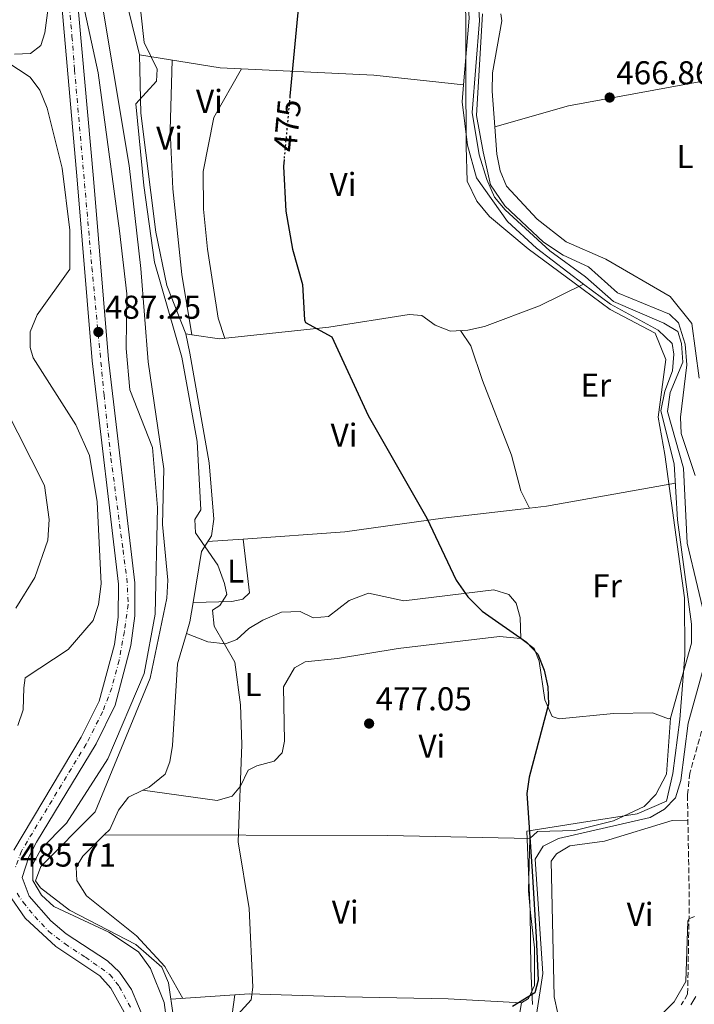
# Model space of a CAD drawing. Units: metres. Extents: x 588426 to 591416, y 4652997 to 4655001.
# Drawn here: x 590599 to 590804, y 4654431 to 4654729 of the extents above; entities that cross this region are included whole.
import ezdxf
from ezdxf.enums import TextEntityAlignment as Align

# ---------------------------------------------------------------- set-up
doc = ezdxf.new("R2010")
doc.units = ezdxf.units.M
doc.header["$MEASUREMENT"] = 0
for name, pattern in [('DGN Style 3', [2.435890702152634, 1.739921930109024, -0.6959687720436097]), ('DGN Style 4', [2.7856150101045474, 1.391937544087219, -0.6959687720436097, 0.001739921930109024, -0.6959687720436097]), ('DGN Style 5', [1.217945351076317, 0.5219765790327072, -0.6959687720436097])]:
    doc.linetypes.add(name, pattern=pattern)
for name, color, linetype, lineweight in [('Acequia sin especificar', 4, 'Continuous', 0), ('Camino', 7, 'DGN Style 3', 0), ('Cota de curva de nivel directora', 7, 'Continuous', 0), ('Cota de punto acotado terreno', 7, 'Continuous', 0), ('Curva de nivel directora', 30, 'Continuous', 30), ('Curva de nivel directora no vista', 30, 'DGN Style 5', 30), ('Curva de nivel intermedia', 30, 'Continuous', 0), ('Eje pista sin pavimentar', 7, 'DGN Style 4', 0), ('Etiqueta de uso rústico', 92, 'Continuous', 0), ('Límite de Autonomía', 7, 'Continuous', 0), ('Línea de cambio de uso (parcela vista)', 92, 'Continuous', 0), ('Línea de pista sin pavimentar', 7, 'Continuous', 0), ('Margen derecho', 7, 'Continuous', 0), ('Pista sin pavimentar', 9, 'Continuous', 0), ('Punto acotado terreno (símbolo)', 7, 'Continuous', 0), ('Vaguada no vista', 142, 'DGN Style 5', 0)]:
    doc.layers.add(name, color=color, linetype=linetype, lineweight=lineweight)
doc.styles.add('Style-Arial', font='arial.ttf')

# ---------------------------------------------------------------- blocks, each defined once
blk = doc.blocks.new('5PATER')
at = {"layer": 'Vaguada no vista', "linetype": 'Continuous', "lineweight": 0}
h = blk.add_hatch(color=51, dxfattribs=at)
edge = h.paths.add_edge_path()
edge.add_ellipse((0, 0), major_axis=(-0.1095731443231308, -0.1110710700762829), ratio=0.9994222409660317, start_angle=0, end_angle=360)

msp = doc.modelspace()

# ---------------------------------------------------------------- linework, layer by layer
at = {"layer": 'Acequia sin especificar', "color": 4, "linetype": 'Continuous', "lineweight": 0}
for points in [[(590807.9500000002, 4654544.529999999, 470.75), (590801.6799999997, 4654570.869999999, 470.1699999999983), (590800.5599999996, 4654593.560000001, 469.9799999999959), (590795.7100000001, 4654610.75, 469.9799999999959), (590796.5, 4654616.439999999, 469.9799999999959), (590800.3099999996, 4654625.630000001, 469.7899999999936), (590799.9199999999, 4654631.350000001, 469.5899999999965), (590798.8600000005, 4654634.92, 469.5800000000018), (590794.5599999996, 4654637.449999999, 469.3999999999942), (590779.2800000003, 4654644.02, 469.5899999999965), (590770.8600000005, 4654651.529999999, 469.3999999999942), (590760.04, 4654659.33, 469.5899999999965), (590746.4400000004, 4654671.74, 469.3999999999942), (590743.2599999999, 4654675.600000001, 469.3999999999942), (590740.9100000003, 4654680.980000001, 469.3999999999942), (590738.6100000005, 4654688.439999999, 469.3999999999942), (590736.4900000002, 4654701.26, 469.3999999999942), (590738.7199999997, 4654729.130000001, 468.820000000007), (590737.4400000004, 4654750.859999999, 468.820000000007)], [(590646.0199999996, 4654427.119999999, 484.1900000000023), (590644.4600000001, 4654437.640000001, 484.1900000000023), (590642.4100000003, 4654442.439999999, 484.1900000000023), (590634.6200000001, 4654449.32, 484.1900000000023), (590614.4299999997, 4654459.67, 484.1900000000023), (590605.6600000003, 4654466.480000001, 484.1900000000023), (590604.2000000002, 4654468.59, 484.1900000000023), (590605.75, 4654472.850000001, 484.1900000000023), (590622.2400000002, 4654489.439999999, 484.1900000000023), (590638.9400000004, 4654529.960000001, 484), (590643.9500000002, 4654554.140000001, 483.8000000000029), (590644.2199999997, 4654559.58, 483.6199999999953), (590642.6500000004, 4654576.51, 483.6000000000058), (590643.0300000003, 4654593.33, 483.429999999993), (590638.2999999998, 4654625.720000001, 483.429999999993), (590636.0800000001, 4654654.060000001, 483.6199999999953), (590632.5099999999, 4654685.199999999, 483.6199999999953), (590622.8899999997, 4654743.310000001, 483.2200000000012)], [(590756.0099999999, 4654428.08, 473.0500000000029), (590757.9500000002, 4654440.49, 472.8600000000006), (590755.5899999999, 4654475.08, 472.8600000000006), (590758.0199999996, 4654479.060000001, 472.8600000000006), (590762.6799999997, 4654481.41, 472.6699999999983), (590790.4500000002, 4654487.789999999, 471.3099999999977), (590794.7999999998, 4654490.26, 470.9400000000023), (590798.1299999999, 4654493.74, 470.9400000000023), (590799.7699999996, 4654498.980000001, 470.9400000000023), (590801.9400000004, 4654516.27, 470.9400000000023), (590808.2400000002, 4654538.789999999, 470.75)]]:
    msp.add_polyline3d(points, dxfattribs=at)
at = {"layer": 'Camino', "color": 7, "linetype": 'DGN Style 3', "lineweight": 0}
msp.add_polyline3d([(590806.0300000006, 4654513.899999999, 469.4900000000054), (590802.4499999976, 4654501.16, 469.8699999999953), (590801.7300000002, 4654494.559999998, 470.0599999999977), (590802.289999999, 4654462.82, 469.8699999999953), (590801.7899999983, 4654434.230000001, 468.9100000000034), (590799.829999998, 4654431, 469.1000000000058)], dxfattribs=at)
at = {"layer": 'Curva de nivel directora', "color": 30, "linetype": 'Continuous', "lineweight": 30, "elevation": 475, "flags": 128}
for points in [[(590606.3899999987, 4654991.53), (590605.0099999997, 4654969.690000001), (590606.0099999988, 4654955.070000002), (590608.5799999993, 4654943.520000001), (590620.5399999997, 4654911.960000002), (590619.2000000008, 4654909.15), (590619.0499999989, 4654902.78), (590621.6999999997, 4654896.550000001), (590632.7699999984, 4654860.350000001), (590639.8400000005, 4654847.2), (590647.980000001, 4654816.720000001), (590650.1600000003, 4654811.77), (590653.6799999987, 4654808.210000002), (590662.7800000003, 4654806.439999999), (590664.5500000004, 4654804.420000001), (590672.6100000005, 4654784.550000003), (590675.7799999999, 4654781.040000001), (590680.1799999988, 4654779.270000001), (590681.3799999991, 4654776.220000002), (590683.7599999995, 4654764.370000001), (590684.7199999985, 4654750.780000002), (590684.2499999991, 4654738.050000002), (590681.2699999996, 4654706.170000001)], [(590679.4799999992, 4654687.04), (590679.2800000003, 4654684.900000001), (590680.0699999993, 4654671.4), (590682.0799999987, 4654659.869999999), (590685.1099999996, 4654649.130000002), (590685.6699999984, 4654638.460000001), (590685.9900000002, 4654637.640000001), (590693.9299999997, 4654633.290000001), (590705.0199999984, 4654609.52), (590722.759999999, 4654578.430000001), (590731.6300000004, 4654559.660000003), (590735.1799999999, 4654554.59), (590739.5000000005, 4654550.220000001), (590752.9999999988, 4654540.890000001), (590756.3600000005, 4654537.189999999), (590758.3099999996, 4654532.33), (590759.4000000004, 4654527.340000001), (590759.6399999994, 4654522.039999999), (590753.7400000008, 4654499.990000002), (590753.0700000003, 4654495.020000001), (590754.6900000008, 4654471.49), (590755.8899999988, 4654451.49), (590756.4900000001, 4654438.49), (590755.4999999999, 4654434.67), (590748.7000000007, 4654430.49)]]:
    msp.add_lwpolyline(points, dxfattribs=at)
at = {"layer": 'Curva de nivel directora no vista', "color": 30, "linetype": 'DGN Style 5', "lineweight": 30, "elevation": 475, "flags": 128}
msp.add_lwpolyline([(590681.2699999996, 4654706.170000001), (590679.4799999992, 4654687.04)], dxfattribs=at)
at = {"layer": 'Curva de nivel intermedia', "color": 30, "linetype": 'Continuous', "lineweight": 0, "flags": 128}
for points, elevation in [([(590637.0100000007, 4654679.159999999), (590634.5800000011, 4654703.869999999), (590640.8200000017, 4654710.749999999), (590641.0000000005, 4654714.41), (590637.0800000001, 4654722.430000001), (590635.0599999995, 4654740.92), (590635.7800000014, 4654752.249999999), (590634.5200000008, 4654764.440000001), (590635.7300000022, 4654788.699999998), (590634.2500000002, 4654808.180000001), (590631.5800000015, 4654820.199999999), (590626.8699999999, 4654830.17), (590614.3100000003, 4654864.390000001), (590610.7899999998, 4654876.519999999), (590604.1, 4654892.59), (590602.5000000017, 4654909.359999998), (590595.3200000002, 4654922.190000001), (590593.3300000008, 4654928.819999999), (590581.2000000007, 4654957.789999997), (590577.0900000001, 4654969.439999999), (590571.8799999999, 4654991.099999999)], 480), ([(590618.0900000001, 4654736.580000001), (590623.1500000004, 4654713.25), (590629.6700000004, 4654665.399999999), (590631.8200000006, 4654646.38), (590631.6399999995, 4654629.75), (590632.7999999997, 4654617.249999999), (590639.5900000001, 4654599.789999997), (590641.1400000014, 4654581.609999998), (590640.4700000008, 4654549.3), (590637.050000001, 4654531.330000001), (590626.1200000009, 4654505.460000001), (590613.5800000017, 4654485.979999999), (590605.8600000013, 4654478.279999998), (590603.4000000004, 4654473.619999998), (590603.3700000013, 4654468.619999998), (590605.9700000008, 4654464.249999999), (590609.6800000012, 4654460.769999999), (590626.4299999994, 4654452.970000001), (590635.4000000014, 4654447.06), (590639.0200000001, 4654442.029999998), (590643.1100000006, 4654431.659999999), (590644.8000000003, 4654419.480000001)], 485.0000000000001), ([(590739.5899999999, 4654731.140000001), (590737.7900000006, 4654700.34), (590739.7900000011, 4654689.34), (590742.0900000011, 4654679.34), (590746.3899999993, 4654673.039999999), (590758.0900000005, 4654662.04), (590764.0899999997, 4654658.039999999), (590771.7499999997, 4654654.489999999), (590780.5099999993, 4654646.609999998), (590796.320000001, 4654640.220000001), (590799.0500000002, 4654637.509999999), (590801.0700000008, 4654631.09), (590801.5700000015, 4654624.869999998), (590799.5800000001, 4654609.01), (590799.8400000016, 4654604.019999999), (590804.0300000003, 4654591.31)], 470), ([(590588.2999999995, 4654721.279999998), (590602.5300000008, 4654712.01), (590605.4900000002, 4654707.98), (590607.7000000008, 4654702.55), (590612.2800000008, 4654684.409999999), (590614.5499999993, 4654665.63), (590614.5400000005, 4654653.779999998), (590604.6400000008, 4654639.949999999), (590602.5399999998, 4654634.789999999), (590602.570000001, 4654630.079999999), (590603.4900000021, 4654626.999999999), (590616.3399999997, 4654606.689999999), (590620.5599999998, 4654597.409999999), (590622.8700000009, 4654583.369999998), (590624.0199999999, 4654558.56), (590623.3000000002, 4654552.23), (590621.6000000014, 4654547.439999999), (590614.1100000013, 4654538.589999998), (590601.0800000002, 4654529.999999999), (590600.6800000002, 4654527.050000001), (590600.3899999995, 4654520.3), (590598.8099999992, 4654515.57)], 490.0000000000001), ([(590663.3500000001, 4654425.720000001), (590669.5199999993, 4654432.5), (590670.04, 4654436.389999999), (590668.9200000003, 4654460.149999999), (590665.620000001, 4654480.42), (590666.6700000016, 4654509.8), (590666.3300000018, 4654521.909999999), (590664.5300000003, 4654534.810000001), (590658.3299999998, 4654545.679999999), (590657.8300000015, 4654550.5), (590660.0300000008, 4654551.899999999), (590662.1800000012, 4654555.259999998), (590661.4600000014, 4654558.640000001), (590659.3899999994, 4654564.159999999), (590652.6700000004, 4654573.929999999), (590652.4100000011, 4654577.999999999), (590654.280000002, 4654580.9), (590653.1199999996, 4654601.599999998), (590648.4600000016, 4654627.210000001), (590640.2600000007, 4654655.890000001), (590637.0100000007, 4654679.159999999)], 480), ([(590586.5700000017, 4654628.199999999), (590606.9200000007, 4654588.289999997), (590608.2700000008, 4654578.029999998), (590607.8700000007, 4654571.710000002), (590603.9900000005, 4654560.380000002), (590598.2500000005, 4654551.13)], 495), ([(590803.8899999993, 4654457.739999999), (590802.1400000014, 4654457.039999999), (590801.8900000011, 4654456.439999999), (590801.2100000016, 4654438.079999999), (590797.7500000015, 4654431.880000001), (590790.4900000016, 4654424.789999999)], 470)]:
    msp.add_lwpolyline(points, dxfattribs=dict(at, elevation=elevation))
at = {"layer": 'Eje pista sin pavimentar', "color": 7, "linetype": 'DGN Style 4', "lineweight": 0}
for points in [[(590614.4299999988, 4654733.620000001, 485.449999999997), (590615.2199999979, 4654724.300000001, 485.7899999999937), (590616.0100000012, 4654714.190000001, 486.1600000000035), (590619.2899999979, 4654676.899999999, 487.3500000000059), (590621.2600000016, 4654654.320000002, 487.2100000000065), (590624.9299999997, 4654615.730000001, 487.0599999999976), (590627.0300000006, 4654596.570000002, 487.1100000000006), (590630.6900000018, 4654568.75, 487.179999999993), (590631.8699999999, 4654560.220000001, 487.199999999997), (590632.2699999999, 4654552.219999999, 487.179999999993), (590631.0899999997, 4654544.080000003, 487.0800000000017), (590629.5100000016, 4654535.289999999, 486.8800000000048), (590627.280000001, 4654527.020000001, 486.6699999999984), (590624.5300000017, 4654519.800000002, 486.5099999999948), (590619.5399999983, 4654509.960000004, 486.3600000000006), (590610.6600000003, 4654495.390000002, 486.1399999999995), (590599.8999999978, 4654477.539999999, 485.8699999999953), (590598.0599999982, 4654472.550000003, 485.7400000000054)], [(590598.5900000002, 4654464.81, 485.6499999999943), (590600.4200000009, 4654462.050000002, 485.6900000000023), (590603.9600000014, 4654457.720000001, 485.8000000000029), (590608.159999999, 4654453.260000003, 485.9499999999971), (590613.1499999979, 4654449.449999999, 486.0700000000071), (590619.3099999981, 4654445.390000001, 486.1600000000035), (590626.7899999992, 4654440.140000002, 486.2899999999936), (590629.5100000016, 4654436.559999999, 486.3699999999955), (590633.1799999997, 4654429.870000001, 486.3600000000006)]]:
    msp.add_polyline3d(points, dxfattribs=at)
at = {"layer": 'Límite de Autonomía', "color": 7, "linetype": 'Continuous', "lineweight": 0}
msp.add_polyline3d([(590754.8000000007, 4654431.07, 474.3200000000001), (590754.2600000016, 4654441.870000001, 475.0700000000001), (590754.0899999999, 4654459.170000002, 475.25), (590753.0100000016, 4654483.580000003, 474.94), (590769.6600000003, 4654486.230000001, 474.08), (590786.4400000013, 4654488.890000001, 473.05), (590795.3299999982, 4654492.640000001, 471.83), (590797.3399999999, 4654501.050000001, 472.22), (590799.4600000009, 4654517.469999999, 471.8), (590800.9299999997, 4654536.940000001, 472.47), (590800.879999999, 4654554.230000001, 472.24), (590797.8999999985, 4654575.580000003, 471.73), (590794.9200000018, 4654597.690000001, 471.38), (590792.8500000016, 4654608.989999998, 471.11), (590795.2199999989, 4654626.430000001, 470.97), (590791.9899999984, 4654634.430000001, 470.88), (590778.2699999996, 4654641.57, 471.08), (590767.4400000013, 4654649.640000001, 471.26), (590753.4200000018, 4654659.969999999, 471.47), (590741.6999999993, 4654669.809999999, 471.5700000000001), (590737.870000001, 4654674.359999999, 471.58), (590734.9299999997, 4654680.440000001, 471.58), (590734.6499999985, 4654691, 471.63), (590734.5899999999, 4654713.510000002, 471.6), (590734.4899999984, 4654749.370000001, 471.6)], dxfattribs=at)
at = {"layer": 'Línea de cambio de uso (parcela vista)', "color": 92, "linetype": 'Continuous', "lineweight": 0, "extrusion": (0.08234909885061874, -0.2288812806490689, 0.9699649402359517), "elevation": -1016272.212396584, "flags": 128}
msp.add_lwpolyline([(2131833.893287179, 4054397.123279525), (2131770.753352221, 4054405.403272042), (2131703.946400607, 4054416.815378716), (2131680.793208641, 4054418.50092374)], dxfattribs=at)
at = {"layer": 'Línea de cambio de uso (parcela vista)', "color": 92, "linetype": 'Continuous', "lineweight": 0, "flags": 128}
for points, elevation in [([(590733.8776000004, 4654709.620300001), (590733.8799999999, 4654709.619999999)], 471.7799999999989), ([(590651.5893999999, 4654633.933499999), (590651.5899999999, 4654633.930000001)], 477.0399999999936)]:
    msp.add_lwpolyline(points, dxfattribs=dict(at, elevation=elevation))
at = {"layer": 'Línea de cambio de uso (parcela vista)', "color": 92, "linetype": 'Continuous', "lineweight": 0, "extrusion": (0.08318034455830732, -0.01257208122668424, 0.9964552037361193), "elevation": -8912.480395318838, "flags": 128}
msp.add_lwpolyline([(4690632.493180489, 111238.3213366687), (4690632.493180489, 111240.1780959561)], dxfattribs=at)
at = {"layer": 'Línea de cambio de uso (parcela vista)', "color": 92, "linetype": 'Continuous', "lineweight": 0, "extrusion": (0.1110758035406691, -0.5348446176920395, 0.8376176936966239), "elevation": -2423463.590431225, "flags": 128}
msp.add_lwpolyline([(1524873.874119989, 3716948.00887371), (1524879.088116304, 3716947.445036437), (1524918.75546229, 3716946.145281685)], dxfattribs=at)
at = {"layer": 'Línea de cambio de uso (parcela vista)', "color": 92, "linetype": 'Continuous', "lineweight": 0, "extrusion": (0.07178425438933703, -0.1435685087786741, 0.9870334868224252), "elevation": -625378.1190751322, "flags": 128}
msp.add_lwpolyline([(2609978.376652706, 3848510.580519421), (2609978.376652706, 3848510.578027433)], dxfattribs=at)
at = {"layer": 'Línea de cambio de uso (parcela vista)', "color": 92, "linetype": 'Continuous', "lineweight": 0, "extrusion": (0.08848638407732082, 0.006342210120609878, 0.996057195247194), "elevation": 82262.0341928166, "flags": 128}
msp.add_lwpolyline([(4600434.77122416, -918227.6791410585), (4600434.77122416, -918238.4993803469)], dxfattribs=at)
at = {"layer": 'Línea de cambio de uso (parcela vista)', "color": 92, "linetype": 'Continuous', "lineweight": 0, "extrusion": (-0.338678376682997, 0.1272513213989964, 0.9322575064699555), "elevation": 392704.6523427761, "flags": 128}
msp.add_lwpolyline([(-4564883.98801754, -1010574.052454902), (-4564887.604464794, -1010574.340739353), (-4564893.473592722, -1010575.609688452)], dxfattribs=at)
at = {"layer": 'Línea de cambio de uso (parcela vista)', "color": 92, "linetype": 'Continuous', "lineweight": 0, "extrusion": (0.08655717442380031, 0.002508903814545846, 0.9962437256803264), "elevation": 63281.36218545535, "flags": 128}
msp.add_lwpolyline([(4635485.667910961, -722496.0372763661), (4635485.667910961, -722496.0303474418)], dxfattribs=at)
at = {"layer": 'Línea de cambio de uso (parcela vista)', "color": 92, "linetype": 'Continuous', "lineweight": 0, "extrusion": (0.08764816417098714, -0.01236063883919111, 0.9960748033782115), "elevation": -5284.523562711074, "flags": 128}
msp.add_lwpolyline([(4691369.106095909, 64909.23712970188), (4691369.106095909, 64909.22922147845)], dxfattribs=at)
at = {"layer": 'Línea de cambio de uso (parcela vista)', "color": 92, "linetype": 'Continuous', "lineweight": 0, "extrusion": (0.04532377459038631, 0.7451598901586961, 0.6653438911987994), "elevation": 3495423.969448486, "flags": 128}
msp.add_lwpolyline([(-306952.4253902964, -3114616.631004807), (-307038.1880198061, -3114624.185888126), (-307081.2362460149, -3114626.690787383)], dxfattribs=at)
at = {"layer": 'Línea de cambio de uso (parcela vista)', "color": 92, "linetype": 'Continuous', "lineweight": 0, "extrusion": (0.1516980785024038, 0.01038374129689539, 0.9883723341410148), "elevation": 138408.0943994522, "flags": 128}
msp.add_lwpolyline([(4603231.595309408, -896517.226108335), (4603231.595309408, -896497.5316657773)], dxfattribs=at)
at = {"layer": 'Línea de cambio de uso (parcela vista)', "color": 92, "linetype": 'Continuous', "lineweight": 0}
for points in [[(590713.0354000004, 4654844.5888, 471.5034000000014), (590721.7999999998, 4654826.730000001, 471.6000000000058), (590731.9699999997, 4654795.01, 471.429999999993), (590736.5199999996, 4654771.279999999, 471.429999999993), (590736.0999999996, 4654760.09, 471.429999999993), (590734.5099999999, 4654746.74, 471.6199999999953), (590735.6299999999, 4654729.859999999, 471.6199999999953), (590733.8776000004, 4654709.620300001, 471.7792999999947)], [(590597.8499999996, 4654718.980000001, 489.070000000007), (590602.7000000002, 4654719.17, 487.8800000000047), (590605.8300000001, 4654721.539999999, 487.1499999999942), (590607.0099999999, 4654725.359999999, 486.570000000007), (590607.7599999999, 4654731.4, 485.9900000000052), (590608.1600000003, 4654747.33, 485.8000000000029), (590610.6200000001, 4654765.810000001, 485.8000000000029), (590611.1900000004, 4654778.109999999, 486.3800000000047), (590611.1399999997, 4654792.140000001, 486.570000000007), (590609.7800000003, 4654803.029999999, 486.3800000000047), (590607.7100000001, 4654810.199999999, 486.3800000000047), (590596.5599999996, 4654839.130000001, 484.8399999999965)], [(590635.7300000004, 4654718.74, 479.6300000000047), (590631.2300000004, 4654737.050000001, 479.8999999999942), (590630.4600000001, 4654742.33, 479.8999999999942), (590630.7199999997, 4654747.779999999, 479.8999999999942), (590632.6699999999, 4654751.800000001, 479.5099999999948), (590640.4600000001, 4654754.59, 477.9400000000023), (590647.5300000003, 4654755.140000001, 477.3099999999977)], [(590745.1506000003, 4654731.190099999, 467.4328999999998), (590745.5099999999, 4654729.029999999, 467.4600000000065), (590742.6299999999, 4654713.230000001, 467.8399999999965), (590742.5599999996, 4654707.76, 467.8399999999965), (590743.3305000003, 4654696.949999999, 467.8399999999965)], [(590635.7300000004, 4654718.74, 479.6300000000047), (590660.1699999999, 4654714.810000001, 476.7400000000052), (590706.6699999999, 4654712.59, 471.929999999993), (590733.8776000004, 4654709.620300001, 471.7799999999989)], [(590649.7599999999, 4654634.210000001, 477.1999999999971), (590643.9800000004, 4654648.82, 478.5399999999936), (590640.6500000004, 4654664.99, 478.7400000000052), (590636.0899999999, 4654701.050000001, 479.1300000000047), (590635.7300000004, 4654718.74, 479.6300000000047)], [(590645.5999999996, 4654717.15, 478.4600000000065), (590645, 4654695.91, 478.25), (590645.8300000001, 4654678.189999999, 477.3600000000006), (590648.4900000002, 4654652.15, 477.1000000000058), (590651.5893999999, 4654633.933499999, 477.0399999999936)], [(590666.5499999998, 4654714.5, 476.0800000000018), (590658.2300000004, 4654699.779999999, 475.6900000000023), (590654.9299999997, 4654683.350000001, 475.8800000000047), (590655.0599999996, 4654671.99, 475.8800000000047), (590656.2400000002, 4654659.859999999, 475.8800000000047), (590659.54, 4654638.960000001, 475.8399999999965), (590661.5, 4654632.84, 476.2799999999989)], [(590733.8776000004, 4654709.620300001, 471.7792999999947), (590733.4299999997, 4654704.449999999, 471.820000000007), (590735.0700000003, 4654691.380000001, 471.6199999999953), (590737.8399999999, 4654681.449999999, 471.429999999993), (590747.2300000004, 4654668.26, 471.4400000000023), (590755.9600000001, 4654660.140000001, 471.429999999993), (590770.2603000002, 4654649.3104, 471.1938999999985)], [(590743.3305000003, 4654696.949999999, 467.8399999999965), (590743.9199999999, 4654688.689999999, 467.8399999999965), (590744.9299999997, 4654683.58, 467.8399999999965), (590746.9100000003, 4654678.980000001, 467.679999999993), (590756.2000000002, 4654668.91, 467.4600000000065), (590765.0099999999, 4654662.060000001, 467.4600000000065), (590777, 4654656.82, 467.4600000000065), (590796.4600000001, 4654645.529999999, 467.6499999999942), (590803.0999999996, 4654637.369999999, 467.6499999999942), (590805.2400000002, 4654620.850000001, 467.4600000000065)], [(590770.2603000002, 4654649.3104, 471.1900000000023), (590756.8799999999, 4654642.680000001, 471.5800000000018), (590740.2000000002, 4654636.430000001, 471.9700000000012), (590735.1299999999, 4654635.350000001, 471.9700000000012), (590729.8799999999, 4654635, 472.1600000000035), (590725.3099999996, 4654636.869999999, 472.3500000000058), (590721.2599999999, 4654639.800000001, 472.8300000000018), (590717.4000000004, 4654640.100000001, 473.3099999999977), (590693.0300000003, 4654636.25, 475.2400000000052), (590659.9500000002, 4654632.67, 476.3300000000018), (590651.5893999999, 4654633.933499999, 477.0437999999995)], [(590770.2603000002, 4654649.3104, 471.1938999999985), (590778.3700000001, 4654643.17, 471.0599999999977), (590792.8499999996, 4654635.310000001, 470.8500000000058), (590797.1100000005, 4654631.34, 470.8500000000058), (590797.5599999996, 4654628.02, 470.8500000000058), (590797.2100000001, 4654623.039999999, 471.0399999999936), (590794.8700000001, 4654616.83, 471.0500000000029), (590793.7000000002, 4654610.890000001, 471.0500000000029), (590797.7300000004, 4654594.810000001, 471.4199999999983), (590798.7599999999, 4654577.880000001, 471.6199999999953), (590802.9199999999, 4654546.26, 472.3899999999995), (590802.9500000002, 4654540.57, 472.3899999999995), (590796.5800000001, 4654517.82, 472.5899999999965)], [(590651.9168999996, 4654552.880200001, 480.2109000000055), (590654.4199999999, 4654568.34, 479.0099999999948), (590657.4500000002, 4654573.09, 478.3600000000006), (590658.2000000002, 4654578.119999999, 478.3699999999953), (590656.8399999999, 4654595.17, 477.6600000000035), (590650.9100000003, 4654628.359999999, 476.820000000007), (590649.7599999999, 4654634.210000001, 477.1999999999971)], [(590732.9299999997, 4654635.199999999, 472.0500000000029), (590736.1100000005, 4654630.57, 472.6300000000047), (590739.6399999997, 4654620.060000001, 473.570000000007), (590748.4299999997, 4654597.51, 473.5899999999965), (590751.2599999999, 4654586.640000001, 473.4600000000065), (590753.8189000003, 4654581.432200001, 472.5004000000045)], [(590667.0700000003, 4654572.080499999, 477.6500999999989), (590697.8700000001, 4654574.289999999, 474.8999999999942), (590727.6100000005, 4654578.42, 474.0599999999977), (590753.8189000003, 4654581.432200001, 472.5080000000017)], [(590667.0700000003, 4654572.080499999, 478.0599999999977), (590669.0499999998, 4654555.77, 478.0599999999977), (590667.0099999999, 4654553.859999999, 478.4400000000023), (590663.7000000002, 4654553.180000001, 479.2100000000065), (590651.9168999996, 4654552.880200001, 480.1793999999937)], [(590649.9396000003, 4654543.4901, 480.3699999999953), (590656.3700000001, 4654540.99, 479.9799999999959), (590661.7800000003, 4654540.310000001, 479.4100000000035), (590665.1699999999, 4654541.640000001, 478.8300000000018), (590668.7999999998, 4654545, 478.4400000000023), (590673.0800000001, 4654547.51, 477.9400000000023), (590678.7599999999, 4654549.980000001, 477.6900000000023), (590684.4000000004, 4654550.119999999, 477.4799999999959), (590688.3300000001, 4654548.24, 476.8999999999942), (590692.9299999997, 4654548.619999999, 476.7100000000065), (590699.2100000001, 4654553.439999999, 476.5200000000041), (590705.04, 4654555.640000001, 476.5200000000041), (590715.8300000001, 4654553.4, 476.3300000000018), (590743.0700000003, 4654556.720000001, 474.9799999999959), (590747.6100000005, 4654555.300000001, 474.6000000000058), (590749.8200000003, 4654552.66, 474.6000000000058), (590751.04, 4654548.33, 474.6000000000058), (590751.2100000001, 4654541.980000001, 474.9799999999959)], [(590636.6978000002, 4654496.028899999, 481.6931999999942), (590638.5700000003, 4654496.949999999, 481.6300000000047), (590643.4600000001, 4654500.850000001, 481.4400000000023), (590644.8799999999, 4654504.619999999, 481.2400000000052), (590645.6600000003, 4654509.57, 481.2400000000052), (590647.2400000002, 4654534.289999999, 481.0500000000029), (590649.9396000003, 4654543.4901, 480.7743000000046)], [(590636.6978000002, 4654496.028899999, 481.6892999999982), (590659.1799999997, 4654492.92, 479.7700000000041), (590663.7599999999, 4654494.199999999, 479.5800000000018), (590666.2400000002, 4654497.25, 479.1900000000023), (590668.5800000001, 4654502.039999999, 479), (590671.1900000004, 4654503.41, 478.8099999999977), (590676.4699999997, 4654504.789999999, 478.0399999999936), (590678.9299999997, 4654507.33, 477.8500000000058), (590679.5800000001, 4654510.890000001, 477.8500000000058), (590679.3399999999, 4654527.279999999, 477.8500000000058), (590682.6399999997, 4654533.060000001, 477.6499999999942), (590685.9100000003, 4654534.869999999, 477.4600000000065), (590695.7199999997, 4654535.91, 476.5399999999936), (590714.0199999996, 4654538.949999999, 475.9600000000065), (590744.8099999996, 4654542.560000001, 474.6100000000006), (590751.2100000001, 4654541.980000001, 474.570000000007)], [(590751.2100000001, 4654541.980000001, 474.570000000007), (590755.2699999996, 4654538.949999999, 474.570000000007), (590756.7999999998, 4654535.100000001, 474.570000000007), (590758.5199999996, 4654523.390000001, 474.570000000007), (590760.7300000004, 4654518.350000001, 474), (590762.9000000004, 4654517.67, 473.6100000000006), (590779.29, 4654519.26, 473.2299999999959), (590791.1600000003, 4654519.480000001, 472.8399999999965), (590795.9600000001, 4654517.619999999, 472.1300000000047), (590796.5800000001, 4654517.82, 472.5899999999965)], [(590796.5800000001, 4654517.82, 472.5899999999965), (590795.3300000001, 4654500.859999999, 473.1300000000047), (590792.1100000005, 4654494.720000001, 473.1600000000035), (590788.5700000003, 4654491.100000001, 473.3600000000006), (590779.2800000003, 4654486.77, 473.6999999999971), (590767.6299999999, 4654483.82, 474.1100000000006), (590756.29, 4654483.470000001, 474.5099999999948), (590753.9800000004, 4654481.34, 474.8899999999995)], [(590625.0004000004, 4654482.479499999, 482.3996999999945), (590626.6799999997, 4654484.15, 482.25), (590629.2699999996, 4654489.930000001, 482.0099999999948), (590632.3499999996, 4654493.890000001, 481.8399999999965), (590636.6978000002, 4654496.028899999, 481.6931999999942)], [(590774.2300000004, 4654425.17, 470.6999999999971), (590762.4100000003, 4654428.42, 472.0299999999989), (590761.3799999999, 4654433.4, 472.0299999999989), (590760.4100000003, 4654474.550000001, 472.6100000000006), (590762.0599999996, 4654476.699999999, 472.4100000000035), (590766.0800000001, 4654479.199999999, 472.4100000000035), (590776.5899999999, 4654480.539999999, 471.6499999999942), (590797.0899999999, 4654486.859999999, 470.4400000000023), (590801.8600000005, 4654486.949999999, 470.8800000000047)], [(590648.8200000003, 4654432.949999999, 482.9900000000052), (590643.3300000001, 4654442.57, 483.3600000000006), (590634.8200000003, 4654451.939999999, 483.1699999999983), (590619.6699999999, 4654463.980000001, 483.1699999999983), (590616.7300000004, 4654468.710000001, 483.1699999999983), (590616.4500000002, 4654472.720000001, 483.1699999999983), (590618.4900000002, 4654476, 482.9799999999959), (590625.0004000004, 4654482.479499999, 482.3996999999945)], [(590753.9800000004, 4654481.34, 474.8899999999995), (590753.5300000003, 4654465.57, 474.8899999999995), (590754.1299999999, 4654458.880000001, 475.2700000000041), (590755.3300000001, 4654448.279999999, 475.0899999999965), (590755.3300000001, 4654436.880000001, 475.0899999999965), (590753.5300000003, 4654432.880000001, 474.8899999999995), (590751.4000000004, 4654431.59, 474.8899999999995)], [(590664.6200000001, 4654434.029300001, 480.2198999999965), (590663.0599999996, 4654423.01, 479.4600000000065), (590663.0199999996, 4654416.699999999, 479.4499999999971), (590666.7100000001, 4654386.609999999, 479.0599999999977), (590667.4800000004, 4654371.08, 478.5299999999989), (590667.2199999997, 4654364.539999999, 478.4900000000052), (590667.0500999996, 4654363.6395, 478.4777000000031)], [(590751.4000000004, 4654431.59, 474.8899999999995), (590729.2199999997, 4654432.869999999, 476.3800000000047), (590698.0599999996, 4654433.449999999, 477.5899999999965), (590668.8700000001, 4654434.32, 479.8999999999942), (590664.6200000001, 4654434.029300001, 480.5553999999975)], [(590751.4000000004, 4654431.59, 474.4900000000052), (590750.4000000004, 4654425.630000001, 474.679999999993), (590748.4100000003, 4654420.289999999, 474.8699999999953), (590745.7000000002, 4654416.08, 475.0500000000029), (590737.4900000002, 4654408.76, 475.4499999999971), (590734.3799999999, 4654404.84, 475.6399999999995), (590732.4299999997, 4654395.33, 475.6399999999995), (590729.8499999996, 4654373.810000001, 475.8300000000018), (590726.5899999999, 4654368.689999999, 475.8399999999965), (590722.5199999996, 4654366.74, 475.8399999999965)]]:
    msp.add_polyline3d(points, dxfattribs=at)
at = {"layer": 'Línea de pista sin pavimentar', "color": 7, "linetype": 'Continuous', "lineweight": 0}
for points in [[(590593.9600000011, 4654848.620000001, 485.0899999999967), (590599.4499999986, 4654837.050000002, 484.5200000000041), (590610.1700000007, 4654818.320000002, 485.1900000000023), (590613.0000000005, 4654810.370000001, 485.2899999999936), (590615.3099999971, 4654800.640000001, 485.1300000000047), (590615.449999998, 4654785.590000002, 485.0399999999937), (590611.8099999991, 4654755.620000003, 485.0800000000018), (590611.5199999985, 4654740.66, 485.1999999999971), (590616.8000000003, 4654680.84, 487.3800000000048), (590621.3399999999, 4654626.02, 487.029999999999), (590629.3500000008, 4654558.420000004, 487.2100000000065), (590629.2199999989, 4654548.430000001, 487.1399999999995), (590628.0799999967, 4654540.090000001, 486.9900000000052), (590623.4299999998, 4654522.960000002, 486.5399999999937), (590618.0100000016, 4654512.09, 486.3699999999955), (590597.6, 4654477.82, 485.8600000000007)], [(590616.5199999987, 4654739.690000002, 485.2200000000012), (590621.6999999997, 4654681.289999999, 487.3800000000048), (590626.2399999973, 4654626.5, 487.029999999999), (590634.2699999983, 4654558.820000002, 487.2100000000065), (590634.219999999, 4654548.820000002, 487.1600000000035), (590633.0599999989, 4654539.789999999, 487.0099999999947), (590628.2800000003, 4654521.789999999, 486.5500000000029), (590622.5899999995, 4654510.050000002, 486.3699999999955), (590604.5200000001, 4654480.260000002, 485.9199999999983), (590602.1199999995, 4654475.789999999, 485.8600000000007), (590600.1499999982, 4654469.57, 485.6699999999984), (590602.2100000012, 4654463.910000001, 485.6699999999984), (590608.8399999986, 4654456.430000001, 485.9100000000037), (590613.4600000009, 4654452.510000002, 486.050000000003), (590626.0000000002, 4654444.300000002, 486.229999999996), (590629.6200000013, 4654440.870000001, 486.3300000000019), (590633.2800000003, 4654435.609999999, 486.3999999999943), (590637.4699999989, 4654425.580000003, 486.279999999999)], [(590595.9200000014, 4654464.730000001, 485.6300000000048), (590601.030000001, 4654457.280000002, 485.7599999999948), (590610.3099999992, 4654448.7, 486.050000000003), (590623.66, 4654439.770000001, 486.2500000000001), (590627.0399999997, 4654436.100000003, 486.3699999999955), (590631.5599999991, 4654427.830000003, 486.3699999999955)]]:
    msp.add_polyline3d(points, dxfattribs=at)
at = {"layer": 'Margen derecho', "color": 7, "linetype": 'Continuous', "lineweight": 0}
msp.add_polyline3d([(590804.2800000005, 4654433.510000003, 468.9100000000034), (590802.7699999996, 4654431.030000002, 469.1000000000058)], dxfattribs=at)
at = {"layer": 'Pista sin pavimentar', "color": 9, "linetype": 'Continuous', "lineweight": 0}
for points in [[(590597.6000000006, 4654477.82, 485.8600000000006), (590618.0100000021, 4654512.09, 486.3699999999953), (590623.4300000003, 4654522.960000002, 486.5399999999936), (590628.0799999973, 4654540.09, 486.9900000000052), (590629.2199999995, 4654548.429999999, 487.1399999999995), (590629.3500000013, 4654558.420000004, 487.2100000000065), (590621.3400000003, 4654626.019999999, 487.0299999999989), (590616.8000000007, 4654680.84, 487.3800000000047), (590611.519999999, 4654740.659999999, 485.1999999999971), (590611.8099999996, 4654755.620000003, 485.0800000000018), (590615.4499999986, 4654785.590000001, 485.0399999999936), (590615.3099999976, 4654800.640000001, 485.1300000000047), (590613.0000000009, 4654810.37, 485.2899999999936), (590610.1700000013, 4654818.32, 485.1900000000023), (590599.449999999, 4654837.050000002, 484.5200000000041), (590593.9600000016, 4654848.620000001, 485.0899999999965)], [(590616.5199999991, 4654739.690000001, 485.2200000000012), (590621.7000000002, 4654681.289999999, 487.3800000000047), (590626.2399999977, 4654626.5, 487.0299999999989), (590634.2699999987, 4654558.82, 487.2100000000065), (590634.2199999995, 4654548.82, 487.1600000000035), (590633.0599999995, 4654539.789999999, 487.0099999999948), (590628.2800000006, 4654521.789999999, 486.5500000000029), (590622.5899999999, 4654510.050000001, 486.3699999999953), (590604.5200000006, 4654480.260000001, 485.9199999999983), (590602.12, 4654475.789999999, 485.8600000000006), (590600.1499999987, 4654469.569999999, 485.6699999999983), (590602.2100000017, 4654463.91, 485.6699999999983), (590608.839999999, 4654456.429999999, 485.9100000000035), (590613.4600000014, 4654452.510000001, 486.0500000000029), (590626.0000000007, 4654444.300000001, 486.2299999999959), (590629.6200000017, 4654440.87, 486.3300000000018), (590633.2800000008, 4654435.609999998, 486.3999999999942), (590637.4699999995, 4654425.580000001, 486.2799999999989)], [(590631.5599999996, 4654427.830000003, 486.3699999999953), (590627.04, 4654436.100000002, 486.3699999999953), (590623.6600000005, 4654439.770000001, 486.25), (590610.3099999997, 4654448.7, 486.0500000000029), (590601.0300000015, 4654457.280000002, 485.7599999999948), (590595.9200000019, 4654464.730000001, 485.6300000000047)]]:
    msp.add_polyline3d(points, dxfattribs=at)

# ---------------------------------------------------------------- block references
at = {"layer": 'Punto acotado terreno (símbolo)', "color": 7, "linetype": 'Continuous', "lineweight": 0, "xscale": 10, "yscale": 10, "zscale": 10}
for p in [(590778.149999999, 4654705.789999999, 466.8600000000006), (590623.2199999974, 4654634.790000001, 487.2500000000005), (590705.260000002, 4654516.190000002, 477.0500000000029)]:
    msp.add_blockref('5PATER', p, dxfattribs=at)

# ---------------------------------------------------------------- texts
at = {"layer": 'Cota de curva de nivel directora', "color": 7, "linetype": 'Continuous', "lineweight": 0, "style": 'Style-Arial'}
msp.add_text('475', height=7.000000000000002, rotation=84.65787000000002, dxfattribs=at).set_placement((590680.4376075293, 4654697.311146363, 475), align=Align.MIDDLE_CENTER)
at = {"layer": 'Cota de punto acotado terreno', "color": 7, "linetype": 'Continuous', "lineweight": 0, "style": 'Style-Arial'}
for s, p in [('466.86', (590780.1400000011, 4654709.789999999, 466.8600000000006)), ('487.25', (590625.1999999982, 4654638.789999999, 487.25)), ('477.05', (590707.2399999984, 4654520.190000002, 477.0500000000029)), ('485.71', (590599.4600000001, 4654472.870000001, 485.7100000000065))]:
    msp.add_text(s, height=7.000000000000002, dxfattribs=at).set_placement(p)
at = {"layer": 'Etiqueta de uso rústico', "color": 92, "linetype": 'Continuous', "lineweight": 0, "style": 'Style-Arial'}
for s, p in [('Vi', (590656.8589322162, 4654704.640009998, 476.7100000000065)), ('Vi', (590644.7889322207, 4654693.480009998, 478.3999999999942)), ('L', (590801.0314203799, 4654687.950009998, 466.5599999999977)), ('Vi', (590697.3489322187, 4654679.490009999, 473.8600000000006)), ('Er', (590773.9654566086, 4654618.670010001, 471.8099999999977)), ('Vi', (590697.6589322172, 4654603.510009999, 475.5500000000029)), ('L', (590664.8114203811, 4654562.380009998, 479.3000000000029)), ('Fr', (590777.373685268, 4654557.930009997, 473.3399999999965)), ('L', (590670.1314203786, 4654528.03001, 479.4600000000065)), ('Vi', (590724.268932217, 4654509.320009999, 476.3899999999995)), ('Vi', (590698.018932217, 4654459.04001, 477.9600000000065)), ('Vi', (590787.3789322195, 4654458.430009998, 471.0500000000029))]:
    msp.add_text(s, height=7.000000000000002, dxfattribs=at).set_placement(p, align=Align.MIDDLE_CENTER)

doc.saveas('drawing.dxf')
